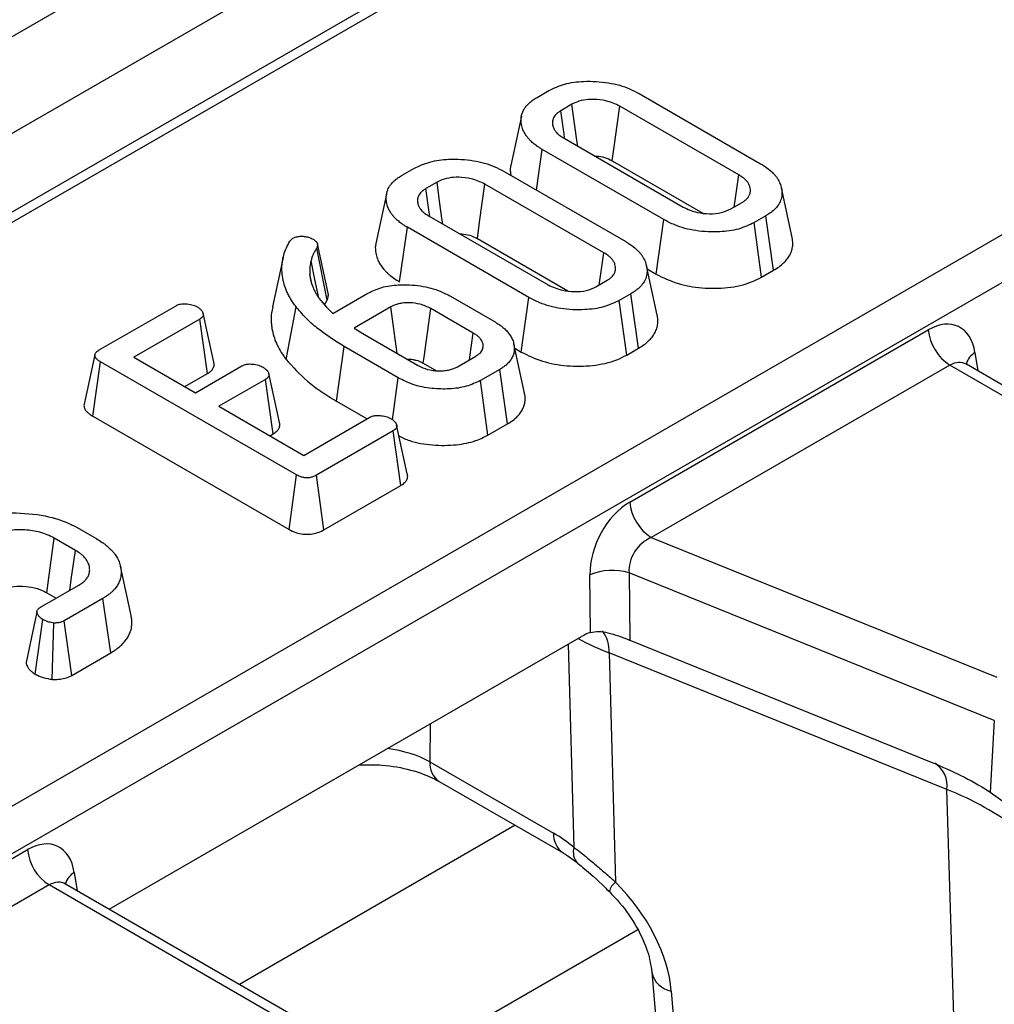
# Model space of a CAD drawing. Units: millimetres. Extents: x 8 to 418, y 1 to 291.
# Drawn here: x 313 to 318, y 132 to 137 of the extents above; entities that cross this region are included whole.
import ezdxf

# ---------------------------------------------------------------- set-up
doc = ezdxf.new("R2010")
doc.units = ezdxf.units.MM

msp = doc.modelspace()

# ---------------------------------------------------------------- linework, layer by layer
at = {"color": 7, "linetype": 'Continuous', "lineweight": 25}
for p, q in [((382.306213, 176.895351), (273.62934, 114.157528)), ((382.603337, 176.581689), (273.926464, 113.843866)), ((317.715998, 138.728709), (290.315987, 122.911019)), ((288.473402, 118.869737), (319.743867, 136.921793)), ((319.852239, 136.744558), (288.581773, 118.692502)), ((315.682299, 136.611073), (315.740643, 136.644754)), ((316.193381, 136.62977), (316.802544, 136.278108)), ((315.857101, 136.576199), (315.801054, 136.543844)), ((316.693436, 136.222282), (316.096677, 136.566784)), ((315.603924, 136.516751), (315.549943, 136.268644)), ((315.817363, 136.405539), (316.414122, 136.061037)), ((315.679332, 136.14576), (315.708256, 136.349713)), ((316.317418, 135.998051), (315.708256, 136.349713)), ((315.006064, 136.220691), (315.064408, 136.254372)), ((316.059231, 136.292864), (316.512706, 136.031078)), ((315.517146, 136.239388), (316.126309, 135.887726)), ((315.180866, 136.185816), (315.124819, 136.153461)), ((316.017201, 135.8319), (315.420442, 136.176402)), ((316.960876, 135.909085), (316.907024, 136.156522)), ((314.927689, 136.126369), (314.873708, 135.878262)), ((316.653698, 136.051622), (316.709745, 136.083978)), ((315.141128, 136.015157), (315.737887, 135.670655)), ((316.8285, 136.016748), (316.770156, 135.983067)), ((316.867487, 135.743718), (316.8285, 136.016748)), ((314.993281, 135.686158), (315.03202, 135.959331)), ((315.641183, 135.607669), (315.03202, 135.959331)), ((316.279408, 135.724457), (316.317418, 135.998051)), ((316.807915, 135.709328), (316.770156, 135.983067)), ((314.443071, 135.889317), (314.458461, 135.904566)), ((314.635135, 135.629493), (314.581312, 135.876772)), ((315.382996, 135.902482), (315.836471, 135.640696)), ((314.630797, 135.594568), (314.578364, 135.854442)), ((314.409678, 135.807904), (314.355859, 135.560625)), ((316.284641, 135.518703), (316.230789, 135.76614)), ((314.554711, 135.670076), (314.542761, 135.725155)), ((316.234178, 135.750568), (316.279408, 135.724457)), ((316.807915, 135.709328), (316.867487, 135.743718)), ((315.977463, 135.66124), (316.03351, 135.693595)), ((314.658529, 135.527842), (314.83379, 135.629018)), ((315.248397, 135.613768), (315.468909, 135.48647)), ((316.152265, 135.626366), (316.093921, 135.592685)), ((316.191252, 135.353336), (316.152265, 135.626366)), ((313.48821, 135.344452), (313.872727, 135.566429)), ((314.598348, 135.592287), (314.626141, 135.559269)), ((314.616077, 135.571225), (314.630797, 135.594568)), ((315.603173, 135.334075), (315.641183, 135.607669)), ((316.13168, 135.318945), (316.093921, 135.592685)), ((314.424676, 135.297357), (314.47431, 135.561258)), ((314.626141, 135.559269), (314.658529, 135.527842)), ((314.949558, 135.560064), (314.765339, 135.453717)), ((315.362328, 135.429186), (315.149167, 135.552241)), ((313.991252, 135.499067), (313.660715, 135.308252)), ((314.030453, 135.22616), (313.991252, 135.499067)), ((314.765339, 135.453717), (314.816562, 135.42176)), ((314.816562, 135.42176), (315.083014, 135.267941)), ((316.146497, 134.581466), (317.642946, 135.445348)), ((315.619529, 135.127421), (315.565655, 135.374953)), ((314.676346, 135.088356), (314.715035, 135.361558)), ((314.98677, 135.204689), (314.715035, 135.361558)), ((315.570439, 135.352971), (315.603173, 135.334075)), ((316.13168, 135.318945), (316.191252, 135.353336)), ((313.455878, 135.012152), (313.494642, 135.285312)), ((314.476837, 134.718303), (313.494642, 135.285312)), ((313.660715, 135.308252), (313.969431, 135.130034)), ((315.111535, 135.278428), (315.177838, 135.240152)), ((315.282622, 135.260117), (315.37588, 135.313954)), ((317.751318, 135.268113), (316.254868, 134.404231)), ((317.834513, 135.272232), (317.828929, 135.276251)), ((319.109715, 134.535947), (317.833809, 135.272512)), ((313.916685, 135.160483), (314.030453, 135.22616)), ((313.969431, 135.130034), (314.203265, 135.265023)), ((315.495324, 135.247122), (315.398391, 135.191164)), ((315.534066, 134.97395), (315.495324, 135.247122)), ((314.320871, 135.197131), (314.087037, 135.062141)), ((314.360223, 134.924311), (314.320871, 135.197131)), ((314.957622, 134.994528), (314.98677, 135.204689)), ((315.436289, 134.917505), (315.398391, 135.191164)), ((314.676346, 135.088356), (314.830718, 134.999239)), ((314.087037, 135.062141), (314.513359, 134.816031)), ((313.455878, 135.012152), (314.438938, 134.444644)), ((314.513359, 134.816031), (314.843896, 135.006846)), ((315.436289, 134.917505), (315.534066, 134.97395)), ((314.343007, 134.914373), (314.360223, 134.924311)), ((314.960584, 134.938423), (314.576067, 134.716446)), ((314.999827, 134.665541), (314.960584, 134.938423)), ((315.031839, 134.722555), (314.978424, 134.968306)), ((314.438938, 134.444644), (314.476837, 134.718303)), ((314.614116, 134.442874), (314.576067, 134.716446)), ((314.614116, 134.442874), (314.999827, 134.665541)), ((313.365551, 134.460258), (313.475117, 134.397006)), ((313.368537, 134.339722), (313.261956, 134.40125)), ((316.254868, 134.404231), (317.986859, 133.704124)), ((313.648037, 134.012541), (313.59421, 134.259866)), ((315.95011, 133.92781), (315.946849, 134.216804)), ((317.973926, 133.48667), (316.143128, 134.226717)), ((316.143128, 134.226717), (316.146937, 133.889142)), ((313.193965, 134.054361), (313.385075, 134.164686)), ((313.224367, 134.127412), (313.272437, 134.099662)), ((313.506357, 134.098916), (313.312261, 133.986866)), ((313.545413, 133.825925), (313.506357, 134.098916)), ((313.166175, 133.719559), (313.204991, 133.992833)), ((313.349871, 133.713041), (313.312261, 133.986866)), ((313.252437, 133.692607), (313.260349, 133.975197)), ((313.537047, 132.540528), (315.904554, 133.90726)), ((316.146937, 133.889142), (317.665879, 133.275153)), ((313.349871, 133.713041), (313.545413, 133.825925)), ((317.736362, 133.14104), (316.042831, 133.825602)), ((316.042831, 133.825602), (316.075152, 132.676546)), ((317.973926, 133.48667), (317.952913, 133.127425)), ((315.144228, 133.279973), (315.765122, 132.921538)), ((315.191932, 133.180835), (315.812826, 132.822401)), ((317.830297, 130.082099), (317.736362, 133.14104)), ((317.952913, 133.127425), (318.032916, 133.069681)), ((311.631892, 131.97524), (313.128341, 132.839122)), ((313.236713, 132.661887), (311.740263, 131.798005)), ((313.319908, 132.666006), (313.314324, 132.670025)), ((314.59511, 131.929721), (313.319204, 132.666286)), ((316.257459, 132.225683), (316.283008, 131.920697)), ((316.35514, 132.12931), (316.380689, 131.824324))]:
    msp.add_line(p, q, dxfattribs=at)
at = {"color": 8, "linetype": 'Continuous', "lineweight": 25}
for p, q in [((317.792915, 138.721093), (290.361042, 122.88501)), ((317.877066, 135.331094), (317.89094, 135.239531)), ((319.064659, 134.509937), (317.751318, 135.268113)), ((315.867757, 132.850253), (315.839088, 133.869467)), ((315.147238, 133.470071), (315.144228, 133.279973)), ((315.571998, 132.961427), (314.189974, 132.163601)), ((313.362461, 132.724868), (313.376335, 132.633305)), ((314.550055, 131.903711), (313.236713, 132.661887)), ((316.187057, 132.437213), (315.249392, 131.895911))]:
    msp.add_line(p, q, dxfattribs=at)
at = {"color": 7, "linetype": 'Continuous', "lineweight": 25, "flags": 128}
for points in [[(315.885732, 136.366071), (315.88326, 136.384211), (315.870181, 136.480205), (315.857101, 136.576199)], [(316.059231, 136.292864), (316.070436, 136.374843), (316.083556, 136.470814), (316.096677, 136.566784)], [(315.820524, 136.409026), (315.81811, 136.425737), (315.801054, 136.543844)], [(316.670299, 136.061206), (316.676662, 136.105498), (316.693436, 136.222282)], [(315.209496, 135.975688), (315.207025, 135.993829), (315.193946, 136.089823), (315.180866, 136.185816)], [(315.382996, 135.902482), (315.394201, 135.984461), (315.407321, 136.080432), (315.420442, 136.176402)], [(315.144288, 136.018644), (315.141875, 136.035355), (315.124819, 136.153461)], [(315.994063, 135.670823), (316.000426, 135.715116), (316.017201, 135.8319)], [(314.588333, 135.606246), (314.569097, 135.697531), (314.549192, 135.791986)], [(314.061455, 135.283075), (314.034766, 135.405893), (314.008076, 135.528711)], [(314.981437, 135.326579), (314.966255, 135.437806), (314.949558, 135.560064)], [(315.111535, 135.278428), (315.115576, 135.307839), (315.13237, 135.430041), (315.149167, 135.552241)], [(315.343195, 135.295085), (315.345008, 135.307786), (315.362328, 135.429186)], [(313.465824, 135.320169), (313.438817, 135.196017), (313.411809, 135.071864)], [(314.390896, 134.980835), (314.364193, 135.103699), (314.337489, 135.226565)], [(313.224367, 134.127412), (313.241469, 134.252011), (313.261956, 134.40125)], [(313.339716, 134.138501), (313.347527, 134.193028), (313.368537, 134.339722)], [(313.175604, 134.03018), (313.148487, 133.904126), (313.121371, 133.778071)]]:
    msp.add_lwpolyline(points, dxfattribs=at)
at = {"color": 7, "linetype": 'Continuous', "lineweight": 25}
for centre, radius, start, end in [((317.880813, 135.469044), 0.239044, 185.688999, 237.199137), ((316.384364, 134.605162), 0.239044, 185.688999, 237.199137), ((316.058451, 133.955205), 0.28441, 72.678867, 113.103796), ((313.366209, 132.862818), 0.239044, 185.688999, 237.199137)]:
    msp.add_arc(centre, radius, start, end, dxfattribs=at)
at = {"color": 8, "linetype": 'Continuous', "lineweight": 25}
for centre, radius, start, end in [((317.924489, 135.249828), 0.094091, 120.265785, 163.851638), ((315.876528, 133.836235), 0.166642, 356.341616, 36.502261), ((315.256516, 133.272959), 0.112507, 176.425526, 234.967062), ((317.605032, 133.159626), 0.132638, 351.944865, 58.012248), ((315.87742, 132.914526), 0.112517, 176.426923, 234.95009), ((315.94091, 132.825559), 0.077208, 161.347046, 224.463252), ((313.409884, 132.643602), 0.094091, 120.265785, 163.851638), ((316.130439, 132.607327), 0.088588, 128.615251, 165.987707), ((316.376729, 132.249033), 0.121654, 191.609147, 259.778292)]:
    msp.add_arc(centre, radius, start, end, dxfattribs=at)
at = {"color": 7, "linetype": 'Continuous', "lineweight": 25}
for centre, major_axis, ratio, start_param, end_param in [((317.661981, 135.183116), (0.131495, 0.278893), 0.62526097, 5.53301993, 7.0165498), ((316.168888, 134.321171), (0.135496, 0.276769), 0.63565508, 0.75729276, 2.24082262), ((316.27726, 134.269558), (0.089544, 0.126966), 0.79109538, 0.89527569, 2.37880555), ((315.926946, 133.646966), (0.135496, 0.276769), 0.63565508, 0.5517795, 0.75729276), ((316.853417, 132.404568), (1.538731, 0.009845), 0.58142053, 0.63759869, 0.95592559), ((313.147377, 132.57689), (0.131495, 0.278893), 0.62526097, 5.53301993, 7.0165498), ((315.782217, 132.366109), (-0.363606, 0.589375), 0.55689396, 5.27115128, 5.48158935), ((315.780984, 132.332702), (-0.468845, 0.521432), 0.64208553, 3.84421639, 4.79662748)]:
    msp.add_ellipse(centre, major_axis=major_axis, ratio=ratio, start_param=start_param, end_param=end_param, dxfattribs=at)
at = {"color": 8, "linetype": 'Continuous', "lineweight": 25}
for centre, major_axis, ratio, start_param, end_param in [((317.770353, 135.131503), (0.051972, 0.146316), 0.66599371, 6.16105772, 6.94637462), ((316.92617, 134.544906), (1.539003, -0.007308), 0.57298547, 3.97435059, 4.1037679), ((314.818368, 133.097401), (0.461606, 0.002782), 0.55422925, 0.78373424, 1.3186442), ((313.255748, 132.525277), (0.051972, 0.146316), 0.66599371, 6.16105772, 6.94637462)]:
    msp.add_ellipse(centre, major_axis=major_axis, ratio=ratio, start_param=start_param, end_param=end_param, dxfattribs=at)
at = {"color": 7, "linetype": 'Continuous', "lineweight": 25}
for points, knots in [([(315.740643, 136.644754), (315.766221, 136.656873), (315.817531, 136.681185), (315.924997, 136.694538), (316.03985, 136.688046), (316.133729, 136.661684), (316.178149, 136.637919), (316.193381, 136.62977)], [0, 0, 0, 0, 0.19546982, 0.39211967, 0.63815362, 0.87591903, 1, 1, 1, 1]), ([(315.708256, 136.349713), (315.703426, 136.352608), (315.693759, 136.358401), (315.677983, 136.368895), (315.661881, 136.381625), (315.64722, 136.395119), (315.636137, 136.40788), (315.624682, 136.422964), (315.61551, 136.4387), (315.608865, 136.455325), (315.604145, 136.472017), (315.602149, 136.488163), (315.602357, 136.511443), (315.606202, 136.53047), (315.61581, 136.549859), (315.625528, 136.564955), (315.641214, 136.581885), (315.661231, 136.598216), (315.675735, 136.607067), (315.682299, 136.611073)], [0, 0, 0, 0, 0.04154388, 0.0831467, 0.14351967, 0.20430852, 0.24755796, 0.29096385, 0.37451891, 0.41866526, 0.46722737, 0.54923517, 0.58555661, 0.7079531, 0.74533336, 0.79389722, 0.87416301, 0.94304939, 1, 1, 1, 1]), ([(316.096677, 136.566784), (316.074818, 136.57706), (316.03635, 136.595144), (315.969884, 136.601904), (315.914702, 136.598809), (315.878647, 136.587507), (315.861629, 136.578575), (315.857101, 136.576199)], [0, 0, 0, 0, 0.31284074, 0.55052397, 0.74009886, 0.93083729, 1, 1, 1, 1]), ([(315.801054, 136.543844), (315.796614, 136.540999), (315.788077, 136.53553), (315.777354, 136.526642), (315.769227, 136.516543), (315.764076, 136.507154), (315.761214, 136.498955), (315.759887, 136.492815), (315.759176, 136.485677), (315.75945, 136.477245), (315.761405, 136.465013), (315.765753, 136.45397), (315.77191, 136.444394), (315.777039, 136.43766), (315.782971, 136.43107), (315.789785, 136.424692), (315.79743, 136.41857), (315.806732, 136.412218), (315.813816, 136.407767), (315.817363, 136.405539)], [0, 0, 0, 0, 0.07460638, 0.14344742, 0.21017065, 0.29090293, 0.33482044, 0.37303944, 0.4114274, 0.47410828, 0.53721416, 0.65071658, 0.69338103, 0.73620771, 0.79403649, 0.83799809, 0.8821682, 0.94101381, 1, 1, 1, 1]), ([(315.970648, 136.317049), (315.984239, 136.316089), (316.013192, 136.314044), (316.041199, 136.302341), (316.055846, 136.294643), (316.059231, 136.292864)], [0, 0, 0, 0, 0.40484476, 0.86245839, 1, 1, 1, 1]), ([(315.064408, 136.254372), (315.089986, 136.266491), (315.141296, 136.290803), (315.248761, 136.304156), (315.363615, 136.297663), (315.457494, 136.271302), (315.501914, 136.247537), (315.517146, 136.239388)], [0, 0, 0, 0, 0.195469819, 0.392119672, 0.638153624, 0.875919033, 1, 1, 1, 1]), ([(315.550485, 136.268608), (315.54986, 136.265803), (315.54751, 136.255263), (315.547373, 136.238864), (315.549961, 136.225464), (315.551052, 136.219814)], [0, 0, 0, 0, 0.173323898, 0.651499136, 1, 1, 1, 1]), ([(316.802544, 136.278108), (316.807356, 136.275238), (316.823963, 136.265335), (316.845075, 136.249865), (316.863322, 136.233128), (316.874954, 136.220688), (316.883825, 136.209381), (316.891277, 136.197771), (316.897403, 136.185867), (316.902347, 136.173678), (316.906163, 136.161206), (316.908677, 136.148546), (316.910286, 136.130703), (316.908534, 136.107516), (316.898541, 136.081558), (316.882508, 136.058384), (316.865458, 136.042032), (316.847084, 136.0282), (316.835636, 136.021146), (316.8285, 136.016748)], [0, 0, 0, 0, 0.041208159, 0.142216529, 0.202407014, 0.245107481, 0.28799348, 0.330377046, 0.372758003, 0.416050809, 0.459482222, 0.503375831, 0.547435635, 0.643788279, 0.741848708, 0.820297749, 0.900339445, 0.93786706, 1, 1, 1, 1]), ([(315.03202, 135.959331), (315.02719, 135.962226), (315.017524, 135.968019), (315.001748, 135.978513), (314.985645, 135.991243), (314.970985, 136.004736), (314.959902, 136.017498), (314.948446, 136.032582), (314.939275, 136.048318), (314.93263, 136.064943), (314.92791, 136.081634), (314.925914, 136.09778), (314.926122, 136.12106), (314.929967, 136.140088), (314.939575, 136.159476), (314.949292, 136.174573), (314.964978, 136.191503), (314.984996, 136.207833), (314.9995, 136.216685), (315.006064, 136.220691)], [0, 0, 0, 0, 0.041543877, 0.083146695, 0.143519673, 0.204308524, 0.247557957, 0.290963853, 0.374518907, 0.418665264, 0.467227372, 0.549235173, 0.585556615, 0.707953095, 0.745333362, 0.793897221, 0.874163012, 0.943049385, 1, 1, 1, 1]), ([(315.420442, 136.176402), (315.398582, 136.186678), (315.360114, 136.204762), (315.293649, 136.211522), (315.238466, 136.208427), (315.202412, 136.197125), (315.185394, 136.188193), (315.180866, 136.185816)], [0, 0, 0, 0, 0.31284074, 0.55052397, 0.74009886, 0.93083729, 1, 1, 1, 1]), ([(316.709745, 136.083978), (316.712043, 136.085463), (316.718539, 136.089664), (316.728191, 136.096486), (316.736701, 136.105019), (316.743746, 136.114754), (316.748623, 136.124753), (316.751105, 136.134253), (316.75191, 136.141743), (316.751788, 136.151393), (316.749334, 136.16392), (316.743934, 136.176119), (316.738069, 136.185212), (316.73263, 136.192127), (316.726117, 136.198835), (316.718602, 136.205284), (316.710875, 136.211002), (316.702401, 136.216635), (316.696425, 136.220399), (316.693436, 136.222282)], [0, 0, 0, 0, 0.03879768, 0.10969658, 0.17107515, 0.2298057, 0.31484488, 0.37261284, 0.41663161, 0.46086972, 0.56044564, 0.66131551, 0.7052055, 0.74930289, 0.80910515, 0.85472918, 0.90056423, 0.95025808, 1, 1, 1, 1]), ([(315.124819, 136.153461), (315.120379, 136.150617), (315.111842, 136.145148), (315.101119, 136.13626), (315.092992, 136.12616), (315.087841, 136.116771), (315.084979, 136.108573), (315.083652, 136.102433), (315.082941, 136.095294), (315.083215, 136.086863), (315.08517, 136.074631), (315.089518, 136.063587), (315.095675, 136.054012), (315.100804, 136.047278), (315.106736, 136.040688), (315.11355, 136.03431), (315.121195, 136.028188), (315.130496, 136.021836), (315.137581, 136.017385), (315.141128, 136.015157)], [0, 0, 0, 0, 0.07460638, 0.14344741, 0.21017065, 0.29090293, 0.33482044, 0.37303944, 0.4114274, 0.47410828, 0.53721416, 0.65071658, 0.69338103, 0.73620771, 0.79403649, 0.83799809, 0.8821682, 0.94101381, 1, 1, 1, 1]), ([(316.414122, 136.061037), (316.437121, 136.050456), (316.476144, 136.032501), (316.545776, 136.025805), (316.607114, 136.030045), (316.638417, 136.044544), (316.653698, 136.051622)], [0, 0, 0, 0, 0.326371809, 0.553770217, 0.78215517, 1, 1, 1, 1]), ([(316.770156, 135.983067), (316.74512, 135.971055), (316.694876, 135.946948), (316.58998, 135.933313), (316.477629, 135.938573), (316.381752, 135.964133), (316.335176, 135.988689), (316.317418, 135.998051)], [0, 0, 0, 0, 0.19212228, 0.38555587, 0.62380011, 0.85657196, 1, 1, 1, 1]), ([(314.458461, 135.904566), (314.463625, 135.906991), (314.474015, 135.91187), (314.49236, 135.914579), (314.504127, 135.914532), (314.509224, 135.914511)], [0, 0, 0, 0, 0.35903635, 0.72233776, 1, 1, 1, 1]), ([(314.509224, 135.914511), (314.516581, 135.91355), (314.531388, 135.911614), (314.548193, 135.905524), (314.557161, 135.900942), (314.560447, 135.899262)], [0, 0, 0, 0, 0.38481546, 0.77454632, 1, 1, 1, 1]), ([(315.294413, 135.926667), (315.308003, 135.925707), (315.336956, 135.923662), (315.364964, 135.911959), (315.379611, 135.904261), (315.382996, 135.902482)], [0, 0, 0, 0, 0.40484476, 0.86245839, 1, 1, 1, 1]), ([(316.867487, 135.743718), (316.876957, 135.749601), (316.895438, 135.761082), (316.917886, 135.779784), (316.935912, 135.799493), (316.949837, 135.820764), (316.959405, 135.843637), (316.964306, 135.868127), (316.963963, 135.889275), (316.962279, 135.903225), (316.960958, 135.908425), (316.960792, 135.909078)], [0, 0, 0, 0, 0.13346855, 0.26048394, 0.37716866, 0.50350684, 0.63774848, 0.76764003, 0.91257562, 0.98902076, 1, 1, 1, 1]), ([(314.47431, 135.561258), (314.46955, 135.567754), (314.460026, 135.580751), (314.44678, 135.600524), (314.435656, 135.620783), (314.423224, 135.648071), (314.411203, 135.683035), (314.40391, 135.723831), (314.402938, 135.762503), (314.406396, 135.793413), (314.413253, 135.824455), (314.424312, 135.855019), (314.43703, 135.878273), (314.443071, 135.889317)], [0, 0, 0, 0, 0.06291934, 0.12587927, 0.18902522, 0.25238236, 0.37750827, 0.50656754, 0.6176521, 0.72214333, 0.78255497, 0.89672716, 1, 1, 1, 1]), ([(314.560447, 135.899262), (314.561872, 135.898334), (314.564724, 135.896477), (314.56885, 135.8936), (314.572653, 135.890547), (314.576475, 135.886685), (314.579163, 135.88279), (314.580771, 135.878996), (314.581728, 135.875279), (314.582033, 135.870697), (314.581398, 135.86529), (314.58006, 135.859868), (314.578929, 135.856252), (314.578364, 135.854442)], [0, 0, 0, 0, 0.076804, 0.15366628, 0.23118153, 0.30939516, 0.42862057, 0.48927791, 0.55093956, 0.66101478, 0.77248095, 0.88613609, 1, 1, 1, 1]), ([(314.87425, 135.878225), (314.873618, 135.875421), (314.87124, 135.864878), (314.871616, 135.844136), (314.87575, 135.816624), (314.885763, 135.790686), (314.898718, 135.768715), (314.911231, 135.75222), (314.923884, 135.738098), (314.936353, 135.726359), (314.954043, 135.711595), (314.97318, 135.698179), (314.988484, 135.689027), (314.993281, 135.686158)], [0, 0, 0, 0, 0.04019364, 0.15108199, 0.29384126, 0.43240912, 0.52760309, 0.62349536, 0.68815082, 0.7535212, 0.81913504, 0.94330977, 1, 1, 1, 1]), ([(316.126309, 135.887726), (316.131121, 135.884856), (316.147728, 135.874953), (316.16884, 135.859482), (316.187087, 135.842746), (316.198719, 135.830305), (316.20759, 135.818998), (316.215042, 135.807389), (316.221168, 135.795485), (316.226112, 135.783296), (316.229928, 135.770824), (316.232442, 135.758164), (316.234051, 135.740321), (316.232299, 135.717134), (316.222306, 135.691175), (316.206273, 135.668002), (316.189223, 135.65165), (316.170848, 135.637818), (316.159401, 135.630764), (316.152265, 135.626366)], [0, 0, 0, 0, 0.04120816, 0.14221653, 0.20240701, 0.24510748, 0.28799348, 0.33037705, 0.372758, 0.41605081, 0.45948222, 0.50337583, 0.54743564, 0.64378828, 0.74184871, 0.82029775, 0.90033944, 0.93786706, 1, 1, 1, 1]), ([(314.578364, 135.854442), (314.574929, 135.849406), (314.568056, 135.839331), (314.556903, 135.818654), (314.552274, 135.802646), (314.549192, 135.791986)], [0, 0, 0, 0, 0.25036748, 0.5008707, 1, 1, 1, 1]), ([(316.03351, 135.693595), (316.035807, 135.695081), (316.042303, 135.699281), (316.051955, 135.706104), (316.060466, 135.714637), (316.067511, 135.724371), (316.072388, 135.734371), (316.07487, 135.743871), (316.075675, 135.751361), (316.075553, 135.761011), (316.073099, 135.773538), (316.067699, 135.785737), (316.061834, 135.79483), (316.056395, 135.801745), (316.049882, 135.808453), (316.042367, 135.814902), (316.03464, 135.82062), (316.026165, 135.826253), (316.02019, 135.830017), (316.017201, 135.8319)], [0, 0, 0, 0, 0.03879768, 0.10969658, 0.17107515, 0.2298057, 0.31484488, 0.37261284, 0.41663161, 0.46086972, 0.56044564, 0.66131551, 0.7052055, 0.74930289, 0.80910515, 0.85472918, 0.90056423, 0.95025808, 1, 1, 1, 1]), ([(314.549192, 135.791986), (314.548024, 135.786437), (314.545688, 135.775337), (314.542372, 135.75307), (314.542605, 135.736314), (314.542761, 135.725155)], [0, 0, 0, 0, 0.2503149, 0.50068981, 1, 1, 1, 1]), ([(314.542761, 135.725155), (314.543119, 135.722292), (314.543836, 135.716566), (314.545033, 135.70798), (314.546473, 135.699404), (314.54888, 135.687996), (314.552247, 135.676657), (314.556357, 135.665401), (314.561989, 135.651495), (314.569794, 135.634965), (314.579635, 135.618827), (314.58873, 135.605509), (314.5945, 135.597577), (314.598348, 135.592287)], [0, 0, 0, 0, 0.06263602, 0.1252748, 0.18794414, 0.25064696, 0.37601912, 0.43880289, 0.50166266, 0.68764661, 0.81226945, 0.87481039, 1, 1, 1, 1]), ([(316.279408, 135.724457), (316.313447, 135.707659), (316.380316, 135.67466), (316.50784, 135.652089), (316.638493, 135.652756), (316.742927, 135.675883), (316.791716, 135.700991), (316.807915, 135.709328)], [0, 0, 0, 0, 0.22749636, 0.44690746, 0.6659195, 0.88907927, 1, 1, 1, 1]), ([(314.83379, 135.629018), (314.856004, 135.639687), (314.900538, 135.661076), (314.995183, 135.673659), (315.098629, 135.66891), (315.188244, 135.64529), (315.231863, 135.622433), (315.248397, 135.613768)], [0, 0, 0, 0, 0.18637606, 0.3736437, 0.61611637, 0.8544882, 1, 1, 1, 1]), ([(315.737887, 135.670655), (315.760886, 135.660073), (315.799909, 135.642119), (315.869541, 135.635423), (315.930879, 135.639662), (315.962182, 135.654162), (315.977463, 135.66124)], [0, 0, 0, 0, 0.326371809, 0.553770217, 0.78215517, 1, 1, 1, 1]), ([(314.630797, 135.594568), (314.631382, 135.596421), (314.632553, 135.600129), (314.634205, 135.605704), (314.635418, 135.611328), (314.636163, 135.617035), (314.636155, 135.622815), (314.6358, 135.626998), (314.635161, 135.629205), (314.635079, 135.629488)], [0, 0, 0, 0, 0.1606786, 0.32144909, 0.48243527, 0.64391208, 0.80922095, 0.97551755, 1, 1, 1, 1]), ([(313.872727, 135.566429), (313.878412, 135.569078), (313.889833, 135.574398), (313.915768, 135.576987), (313.944745, 135.574258), (313.966783, 135.566888), (313.977048, 135.561503), (313.979537, 135.560197)], [0, 0, 0, 0, 0.18283728, 0.36730414, 0.64750711, 0.91452636, 1, 1, 1, 1]), ([(315.149167, 135.552241), (315.132172, 135.560426), (315.101907, 135.575003), (315.048958, 135.581985), (315.013983, 135.580699), (314.991691, 135.576693), (314.972086, 135.571598), (314.958611, 135.564699), (314.949558, 135.560064)], [0, 0, 0, 0, 0.29407921, 0.52370311, 0.71244571, 0.75910985, 0.83816038, 1, 1, 1, 1]), ([(316.093921, 135.592685), (316.068885, 135.580672), (316.018641, 135.556566), (315.913745, 135.542931), (315.801394, 135.548191), (315.705517, 135.573751), (315.658941, 135.598307), (315.641183, 135.607669)], [0, 0, 0, 0, 0.19212228, 0.38555587, 0.62380011, 0.85657196, 1, 1, 1, 1]), ([(313.979537, 135.560197), (313.980725, 135.559381), (313.984289, 135.556933), (313.989532, 135.553194), (313.994358, 135.549243), (313.99774, 135.545986), (314.000759, 135.542557), (314.003676, 135.538462), (314.005969, 135.534214), (314.007772, 135.529862), (314.008862, 135.526232), (314.009249, 135.522805), (314.00911, 135.520175), (314.008521, 135.517538), (314.007225, 135.514099), (314.005309, 135.510752), (314.002712, 135.50758), (313.998682, 135.503736), (313.994444, 135.501073), (313.991252, 135.499067)], [0, 0, 0, 0, 0.04660197, 0.13986198, 0.21029972, 0.25785933, 0.30581531, 0.37838724, 0.4512456, 0.50016748, 0.57408002, 0.61198381, 0.65018805, 0.68898024, 0.72807069, 0.80402287, 0.84245495, 0.88137789, 1, 1, 1, 1]), ([(314.357573, 135.5605), (314.354923, 135.550256), (314.349453, 135.529105), (314.348988, 135.502155), (314.349853, 135.478823), (314.352499, 135.453856), (314.359091, 135.422821), (314.371659, 135.386248), (314.388395, 135.349962), (314.407854, 135.320247), (314.420632, 135.30286), (314.424676, 135.297357)], [0, 0, 0, 0, 0.11516481, 0.23776583, 0.29925279, 0.37498095, 0.51606763, 0.64687744, 0.7897657, 0.93346024, 1, 1, 1, 1]), ([(314.715035, 135.361558), (314.668072, 135.391268), (314.597007, 135.436226), (314.521489, 135.505388), (314.490083, 135.542579), (314.47431, 135.561258)], [0, 0, 0, 0, 0.49237717, 0.74505876, 1, 1, 1, 1]), ([(316.191252, 135.353336), (316.200722, 135.359218), (316.219203, 135.3707), (316.241651, 135.389401), (316.259677, 135.409111), (316.273602, 135.430382), (316.28317, 135.453255), (316.288071, 135.477745), (316.287728, 135.498893), (316.286044, 135.512843), (316.284723, 135.518043), (316.284557, 135.518696)], [0, 0, 0, 0, 0.13346855, 0.26048394, 0.37716866, 0.50350684, 0.63774848, 0.76764003, 0.91257562, 0.98902076, 1, 1, 1, 1]), ([(315.468909, 135.48647), (315.472842, 135.484065), (315.484261, 135.477081), (315.502276, 135.465232), (315.520694, 135.449616), (315.536651, 135.43309), (315.549853, 135.4148), (315.558817, 135.398447), (315.56357, 135.384162), (315.566541, 135.371634), (315.568757, 135.354222), (315.567878, 135.333275), (315.561502, 135.314522), (315.553303, 135.298495), (315.543008, 135.284256), (315.530236, 135.271838), (315.517505, 135.261187), (315.506755, 135.253973), (315.498188, 135.248838), (315.495324, 135.247122)], [0, 0, 0, 0, 0.03727702, 0.10823227, 0.17735811, 0.24975259, 0.32105946, 0.40032989, 0.44250039, 0.48482932, 0.54275755, 0.6391381, 0.71988797, 0.75727958, 0.82738392, 0.89305179, 0.91965264, 0.97314151, 1, 1, 1, 1]), ([(315.37588, 135.313954), (315.379949, 135.316574), (315.38622, 135.320613), (315.395191, 135.327666), (315.402488, 135.335409), (315.40834, 135.34538), (315.41098, 135.354129), (315.412025, 135.361423), (315.412176, 135.367156), (315.411559, 135.373229), (315.410125, 135.379304), (315.407411, 135.386583), (315.402342, 135.395504), (315.395744, 135.403712), (315.389279, 135.410184), (315.384197, 135.414597), (315.377953, 135.41927), (315.370594, 135.424109), (315.365085, 135.427493), (315.362328, 135.429186)], [0, 0, 0, 0, 0.081831877, 0.12612906, 0.203391685, 0.285880059, 0.370016353, 0.40934352, 0.456139962, 0.503328397, 0.550790382, 0.598674067, 0.676427902, 0.768734773, 0.808674722, 0.850215857, 0.891943178, 0.945928295, 1, 1, 1, 1]), ([(313.494642, 135.285312), (313.493726, 135.285863), (313.490979, 135.287516), (313.486456, 135.290314), (313.481344, 135.293863), (313.477537, 135.297045), (313.474123, 135.300338), (313.471498, 135.303285), (313.468806, 135.307053), (313.466911, 135.310664), (313.465866, 135.314176), (313.465508, 135.317414), (313.465808, 135.321065), (313.467339, 135.325465), (313.469645, 135.329048), (313.472118, 135.332086), (313.474538, 135.334622), (313.47791, 135.337538), (313.481096, 135.33984), (313.483828, 135.341663), (313.485984, 135.343048), (313.487468, 135.343984), (313.48821, 135.344452)], [0, 0, 0, 0, 0.03372687, 0.10120292, 0.16901003, 0.23739828, 0.27176259, 0.33851697, 0.38347825, 0.45171462, 0.50468649, 0.54046768, 0.59487495, 0.66565225, 0.73776633, 0.76308036, 0.81392981, 0.86549558, 0.91774259, 0.94394038, 0.9719685, 1, 1, 1, 1]), ([(315.603173, 135.334075), (315.637212, 135.317277), (315.704081, 135.284278), (315.831605, 135.261707), (315.962258, 135.262373), (316.066692, 135.2855), (316.115481, 135.310609), (316.13168, 135.318945)], [0, 0, 0, 0, 0.22749636, 0.44690746, 0.6659195, 0.88907927, 1, 1, 1, 1]), ([(314.030453, 135.22616), (314.032986, 135.227757), (314.03909, 135.231603), (314.046335, 135.23723), (314.051648, 135.242734), (314.055038, 135.247036), (314.058037, 135.251695), (314.061169, 135.258012), (314.062994, 135.26436), (314.06366, 135.271871), (314.063069, 135.277569), (314.061799, 135.281859), (314.061439, 135.283074)], [0, 0, 0, 0, 0.10457488, 0.25201585, 0.33730882, 0.40855858, 0.48017255, 0.57725653, 0.72566567, 0.78970793, 0.94047546, 1, 1, 1, 1]), ([(314.203265, 135.265023), (314.20872, 135.267532), (314.219679, 135.27257), (314.244209, 135.274962), (314.272032, 135.272183), (314.294711, 135.265335), (314.305652, 135.259593), (314.308697, 135.257995)], [0, 0, 0, 0, 0.1770142, 0.35557255, 0.61946557, 0.89411992, 1, 1, 1, 1]), ([(314.424676, 135.297357), (314.457958, 135.260005), (314.508586, 135.203184), (314.598861, 135.135357), (314.650645, 135.103946), (314.676346, 135.088356)], [0, 0, 0, 0, 0.49145701, 0.7475993, 1, 1, 1, 1]), ([(315.031181, 135.297863), (315.035621, 135.29809), (315.045651, 135.298601), (315.061056, 135.296597), (315.081876, 135.292425), (315.098375, 135.285505), (315.10891, 135.27984), (315.111535, 135.278428)], [0, 0, 0, 0, 0.14777276, 0.33379696, 0.51978424, 0.88034157, 1, 1, 1, 1]), ([(315.083014, 135.267941), (315.091535, 135.263448), (315.113551, 135.251842), (315.149789, 135.241979), (315.176814, 135.240061), (315.185689, 135.239431)], [0, 0, 0, 0, 0.29779267, 0.76938856, 1, 1, 1, 1]), ([(314.308697, 135.257995), (314.309881, 135.257176), (314.313437, 135.254717), (314.318669, 135.250965), (314.323507, 135.247014), (314.327416, 135.243299), (314.330398, 135.239862), (314.33326, 135.235818), (314.335299, 135.232192), (314.337103, 135.227975), (314.338168, 135.224433), (314.338657, 135.220638), (314.338465, 135.217141), (314.33746, 135.21369), (314.33604, 135.210744), (314.334468, 135.208296), (314.332514, 135.205913), (314.32845, 135.201975), (314.324144, 135.199223), (314.320871, 135.197131)], [0, 0, 0, 0, 0.04684405, 0.14058258, 0.21132792, 0.25902829, 0.33124614, 0.37976022, 0.45067232, 0.49831737, 0.57034975, 0.60809189, 0.66523792, 0.72342607, 0.76122639, 0.79929316, 0.83787564, 0.87679286, 1, 1, 1, 1]), ([(315.185689, 135.239431), (315.190208, 135.239524), (315.199247, 135.23971), (315.21701, 135.240568), (315.229974, 135.242281), (315.23852, 135.243409)], [0, 0, 0, 0, 0.25407325, 0.50826876, 1, 1, 1, 1]), ([(315.23852, 135.243409), (315.245493, 135.245305), (315.256964, 135.248425), (315.271407, 135.254368), (315.27887, 135.258194), (315.282622, 135.260117)], [0, 0, 0, 0, 0.43522969, 0.71603177, 1, 1, 1, 1]), ([(315.398391, 135.191164), (315.375714, 135.180413), (315.330264, 135.158866), (315.242895, 135.147122), (315.150128, 135.149515), (315.058903, 135.167892), (315.009871, 135.192905), (314.98677, 135.204689)], [0, 0, 0, 0, 0.190790307, 0.382393891, 0.572432429, 0.79855049, 1, 1, 1, 1]), ([(315.534066, 134.97395), (315.540499, 134.977818), (315.557779, 134.98821), (315.579334, 135.006189), (315.598024, 135.026808), (315.610445, 135.047073), (315.618723, 135.067662), (315.622897, 135.089728), (315.622395, 135.108874), (315.620839, 135.121723), (315.619622, 135.126662), (315.619437, 135.127413)], [0, 0, 0, 0, 0.09617995, 0.25839127, 0.3903277, 0.51300469, 0.64318355, 0.76899983, 0.91044429, 0.98637789, 1, 1, 1, 1]), ([(313.411862, 135.07186), (313.411802, 135.071594), (313.410928, 135.067722), (313.411346, 135.061906), (313.413144, 135.054837), (313.415915, 135.04816), (313.41987, 135.041836), (313.426399, 135.033994), (313.433447, 135.027275), (313.442579, 135.020408), (313.449844, 135.015773), (313.454368, 135.013058), (313.455878, 135.012152)], [0, 0, 0, 0, 0.01197624, 0.17466344, 0.25740917, 0.33161795, 0.48138196, 0.55695382, 0.72063543, 0.8315087, 0.94375841, 1, 1, 1, 1]), ([(314.360223, 134.924311), (314.363142, 134.92618), (314.369491, 134.930246), (314.376317, 134.935764), (314.380978, 134.940585), (314.386113, 134.946795), (314.389781, 134.95345), (314.391966, 134.960687), (314.392782, 134.965416), (314.392896, 134.970588), (314.392304, 134.975749), (314.391357, 134.979151), (314.390888, 134.980835)], [0, 0, 0, 0, 0.12248436, 0.26640726, 0.32873783, 0.39105089, 0.6013029, 0.66548154, 0.74859933, 0.83231248, 0.91703899, 1, 1, 1, 1]), ([(314.843896, 135.006846), (314.849295, 135.009366), (314.860143, 135.01443), (314.883959, 135.016857), (314.910578, 135.0146), (314.934019, 135.008291), (314.945658, 135.002233), (314.949788, 135.000083)], [0, 0, 0, 0, 0.1753498, 0.35230402, 0.59925749, 0.85780341, 1, 1, 1, 1]), ([(314.949788, 135.000083), (314.950977, 134.999267), (314.954546, 134.996817), (314.959795, 134.993073), (314.964626, 134.989116), (314.968008, 134.985854), (314.971025, 134.982418), (314.973919, 134.978341), (314.976191, 134.974133), (314.977981, 134.969853), (314.979084, 134.966297), (314.979497, 134.962949), (314.979391, 134.960392), (314.978829, 134.957829), (314.977733, 134.954903), (314.976084, 134.951851), (314.973814, 134.948717), (314.969383, 134.944), (314.964354, 134.940813), (314.960584, 134.938423)], [0, 0, 0, 0, 0.04619174, 0.13863139, 0.20845472, 0.25560599, 0.30315362, 0.37511045, 0.446123, 0.49378506, 0.5657612, 0.60221564, 0.63895941, 0.67629191, 0.71392533, 0.76846332, 0.81445289, 0.86090056, 1, 1, 1, 1]), ([(314.990432, 134.913061), (315.007651, 134.904804), (315.055901, 134.881667), (315.157974, 134.865103), (315.273173, 134.865346), (315.370675, 134.884798), (315.416441, 134.907611), (315.436289, 134.917505)], [0, 0, 0, 0, 0.13686742, 0.38351404, 0.6301852, 0.8396163, 1, 1, 1, 1]), ([(314.576067, 134.716446), (314.569597, 134.713106), (314.558265, 134.707256), (314.537563, 134.702709), (314.51821, 134.702972), (314.496729, 134.70794), (314.484587, 134.714265), (314.476837, 134.718303)], [0, 0, 0, 0, 0.22773899, 0.398855525, 0.571526641, 0.726496927, 1, 1, 1, 1]), ([(314.999827, 134.665541), (315.002301, 134.667105), (315.008255, 134.670871), (315.015408, 134.676328), (315.020846, 134.681742), (315.024456, 134.686101), (315.027756, 134.690965), (315.031227, 134.697584), (315.033231, 134.7042), (315.03392, 134.711903), (315.033346, 134.717428), (315.032109, 134.721538), (315.031804, 134.722552)], [0, 0, 0, 0, 0.10193638, 0.24537071, 0.32818733, 0.40272951, 0.47766874, 0.57938674, 0.73516804, 0.7992545, 0.95045352, 1, 1, 1, 1]), ([(313.050174, 134.528548), (313.106865, 134.525631), (313.214279, 134.520103), (313.315306, 134.484811), (313.35962, 134.463156), (313.365551, 134.460258)], [0, 0, 0, 0, 0.49189803, 0.93200242, 1, 1, 1, 1]), ([(313.261956, 134.40125), (313.239311, 134.412172), (313.196251, 134.43294), (313.114794, 134.444543), (313.041304, 134.441992), (312.989804, 134.426979), (312.967503, 134.415395), (312.959672, 134.411327)], [0, 0, 0, 0, 0.26090104, 0.49608948, 0.73163835, 0.90576879, 1, 1, 1, 1]), ([(314.438938, 134.444644), (314.449912, 134.439044), (314.470503, 134.428536), (314.508912, 134.420173), (314.547239, 134.420071), (314.58323, 134.427796), (314.60372, 134.437045), (314.613573, 134.44257), (314.614116, 134.442874)], [0, 0, 0, 0, 0.22121637, 0.4150778, 0.60970098, 0.79112563, 0.98848783, 1, 1, 1, 1]), ([(313.475117, 134.397006), (313.484537, 134.391274), (313.499358, 134.382253), (313.518489, 134.36857), (313.533206, 134.356386), (313.546473, 134.343549), (313.557792, 134.331028), (313.57373, 134.311062), (313.586626, 134.28675), (313.594291, 134.261747), (313.59796, 134.236651), (313.597833, 134.211225), (313.590262, 134.187148), (313.580038, 134.164388), (313.566838, 134.146618), (313.55034, 134.130261), (313.537057, 134.118958), (313.52216, 134.108707), (313.510315, 134.101368), (313.506357, 134.098916)], [0, 0, 0, 0, 0.07153684, 0.11256237, 0.15914486, 0.20596351, 0.24785659, 0.28702393, 0.40499312, 0.47675823, 0.51666644, 0.63308548, 0.70562384, 0.73770172, 0.84603166, 0.87906246, 0.90913322, 0.96963287, 1, 1, 1, 1]), ([(313.385075, 134.164686), (313.388664, 134.167016), (313.395845, 134.171677), (313.405453, 134.178467), (313.415621, 134.186954), (313.423408, 134.195588), (313.431613, 134.207779), (313.436259, 134.218502), (313.438836, 134.229493), (313.439821, 134.237466), (313.439951, 134.245692), (313.438996, 134.256562), (313.436112, 134.268911), (313.430902, 134.280704), (313.425583, 134.289632), (313.418421, 134.299775), (313.40862, 134.310918), (313.391439, 134.325491), (313.3776, 134.33409), (313.368537, 134.339722)], [0, 0, 0, 0, 0.04802088, 0.09610001, 0.1349388, 0.20684199, 0.24533436, 0.33632808, 0.37614517, 0.4161263, 0.45937213, 0.50277932, 0.58372235, 0.65083887, 0.68990348, 0.72909153, 0.81951781, 0.88179661, 1, 1, 1, 1]), ([(312.996921, 134.137294), (313.009727, 134.143638), (313.035972, 134.156641), (313.091676, 134.161917), (313.149295, 134.157128), (313.194975, 134.14328), (313.216943, 134.13142), (313.224367, 134.127412)], [0, 0, 0, 0, 0.19675551, 0.40322394, 0.64366874, 0.87958005, 1, 1, 1, 1]), ([(313.204991, 133.992833), (313.203797, 133.993659), (313.200214, 133.996138), (313.19495, 133.999928), (313.190134, 134.003946), (313.186794, 134.007267), (313.183831, 134.010764), (313.180985, 134.014932), (313.178746, 134.019241), (313.176946, 134.023641), (313.175856, 134.027277), (313.175516, 134.030679), (313.175691, 134.033243), (313.17629, 134.035812), (313.177578, 134.039163), (313.179493, 134.042417), (313.182054, 134.045501), (313.186169, 134.049457), (313.190577, 134.052229), (313.193965, 134.054361)], [0, 0, 0, 0, 0.046776418, 0.140392639, 0.211153964, 0.258996459, 0.307259519, 0.380305965, 0.453545788, 0.502677861, 0.576865191, 0.613619416, 0.650674084, 0.68828528, 0.726177651, 0.799817093, 0.837067231, 0.874743437, 1, 1, 1, 1]), ([(313.260349, 133.975197), (313.251657, 133.976693), (313.23712, 133.979194), (313.218958, 133.985826), (313.209685, 133.990479), (313.204991, 133.992833)], [0, 0, 0, 0, 0.42342223, 0.70817036, 1, 1, 1, 1]), ([(313.312261, 133.986866), (313.307353, 133.984333), (313.297487, 133.97924), (313.278953, 133.975375), (313.266336, 133.975254), (313.260349, 133.975197)], [0, 0, 0, 0, 0.34211202, 0.68778684, 1, 1, 1, 1]), ([(313.545413, 133.825925), (313.554506, 133.831575), (313.574756, 133.844157), (313.601464, 133.86618), (313.621207, 133.888684), (313.634381, 133.909181), (313.641893, 133.925961), (313.649086, 133.946513), (313.651718, 133.96885), (313.651736, 133.992452), (313.648946, 134.006221), (313.647669, 134.01252)], [0, 0, 0, 0, 0.1139126, 0.25369402, 0.39570271, 0.48561442, 0.57634032, 0.65161966, 0.79524985, 0.90632559, 1, 1, 1, 1]), ([(315.95011, 133.92781), (315.96324, 133.930347), (315.989447, 133.935411), (316.038667, 133.927134), (316.090836, 133.911157), (316.128007, 133.896765), (316.145254, 133.889819), (316.146937, 133.889142)], [0, 0, 0, 0, 0.231707631, 0.46250026, 0.71569734, 0.972254235, 1, 1, 1, 1]), ([(313.12141, 133.778071), (313.121407, 133.777877), (313.121372, 133.775953), (313.122055, 133.772286), (313.123425, 133.767109), (313.126132, 133.760102), (313.130115, 133.752516), (313.1368, 133.743345), (313.145268, 133.734736), (313.155922, 133.726601), (313.16305, 133.721705), (313.166175, 133.719559)], [0, 0, 0, 0, 0.00887985, 0.08842393, 0.16881944, 0.24954061, 0.418068, 0.53215504, 0.706144, 0.87118517, 1, 1, 1, 1]), ([(313.166175, 133.719559), (313.172861, 133.716159), (313.191805, 133.706527), (313.221799, 133.697742), (313.244948, 133.693862), (313.252437, 133.692607)], [0, 0, 0, 0, 0.26955657, 0.7636914, 1, 1, 1, 1]), ([(313.252437, 133.692607), (313.262805, 133.692599), (313.284052, 133.692583), (313.317388, 133.698218), (313.338327, 133.706807), (313.348824, 133.712476), (313.349871, 133.713041)], [0, 0, 0, 0, 0.29061094, 0.59561197, 0.95967781, 1, 1, 1, 1]), ([(314.791129, 133.264494), (314.82965, 133.265103), (314.919091, 133.266518), (315.051406, 133.240966), (315.143853, 133.207295), (315.183015, 133.185742), (315.191932, 133.180835)], [0, 0, 0, 0, 0.250083644, 0.580654909, 0.904521028, 1, 1, 1, 1]), ([(317.665879, 133.275153), (317.760179, 133.233422), (317.857309, 133.19044), (317.950208, 133.129208), (317.952913, 133.127425)], [0, 0, 0, 0, 0.97087814, 1, 1, 1, 1]), ([(315.867757, 132.850253), (315.873205, 132.845996), (315.900629, 132.824569), (315.946013, 132.788099), (316.004159, 132.739398), (316.045518, 132.703357), (316.069189, 132.681941), (316.075152, 132.676546)], [0, 0, 0, 0, 0.08163635, 0.4109312, 0.66056493, 0.91448125, 1, 1, 1, 1]), ([(315.812826, 132.822401), (315.818559, 132.819012), (315.841581, 132.805403), (315.866492, 132.786305), (315.8852, 132.771963)], [0, 0, 0, 0, 0.24901605, 1, 1, 1, 1]), ([(315.885552, 132.771291), (315.893841, 132.764595), (315.937031, 132.729699), (315.993538, 132.681478), (316.036335, 132.635771), (316.043733, 132.627869)], [0, 0, 0, 0, 0.16417123, 0.85550535, 1, 1, 1, 1]), ([(316.044438, 132.628823), (316.061952, 132.61039), (316.114192, 132.555408), (316.185257, 132.451841), (316.241729, 132.326888), (316.252341, 132.258615), (316.257459, 132.225683)], [0, 0, 0, 0, 0.14840857, 0.44266405, 0.73116264, 1, 1, 1, 1])]:
    msp.add_open_spline(points, degree=3, knots=knots, dxfattribs=at)

doc.saveas('drawing.dxf')
